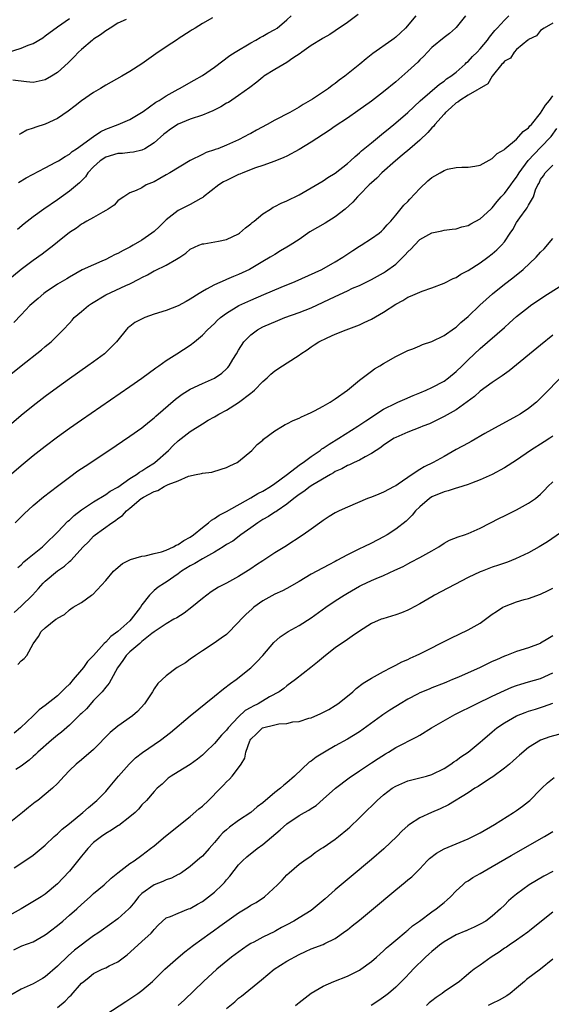
# Model space of a CAD drawing. Units: inches. Extents: x 2556000 to 2559000, y 1524000 to 1527000.
# Drawn here: x 2557505 to 2557593, y 1524161 to 1524324 of the extents above; entities that cross this region are included whole.
import ezdxf

# ---------------------------------------------------------------- set-up
doc = ezdxf.new("R2010")
doc.units = ezdxf.units.IN
doc.header["$MEASUREMENT"] = 0
doc.layers.add('LD25561524_2ft', color=123, linetype='Continuous')

msp = doc.modelspace()

# ---------------------------------------------------------------- linework, layer by layer
at = {"layer": 'LD25561524_2ft'}
for points, elevation in [([(2557501, 1524318.39), (2557505, 1524319.67), (2557506.15, 1524320.15), (2557507, 1524320.43), (2557508.6, 1524321.4), (2557509, 1524321.68), (2557511, 1524323.18), (2557513, 1524324.56)], 8496), ([(2557570.32, 1524325), (2557568.63, 1524323), (2557567.78, 1524322.22), (2557567, 1524321.46), (2557566.75, 1524321.25), (2557566.39, 1524321), (2557563.22, 1524318.79), (2557562.1, 1524317.9), (2557561.05, 1524317), (2557558.6, 1524315), (2557557.67, 1524314.33), (2557557, 1524313.79), (2557556.51, 1524313.49), (2557555.87, 1524313), (2557553.23, 1524311.23), (2557552.86, 1524311), (2557551.66, 1524310.34), (2557551, 1524309.88), (2557549.49, 1524309), (2557547, 1524307.71), (2557545.74, 1524307), (2557543.94, 1524306.06), (2557543, 1524305.52), (2557542.66, 1524305.34), (2557542.04, 1524305), (2557541, 1524304.46), (2557540.01, 1524304.01), (2557539, 1524303.57), (2557537.54, 1524303), (2557537.13, 1524302.87), (2557537, 1524302.81), (2557535.64, 1524302.36), (2557535, 1524302.01), (2557533, 1524301.05), (2557529.6, 1524299), (2557529, 1524298.67), (2557527.95, 1524298.05), (2557527, 1524297.53), (2557525.72, 1524297), (2557525, 1524296.52), (2557524.05, 1524296.05), (2557523, 1524295.66), (2557522.02, 1524295), (2557521.39, 1524294.61), (2557521, 1524294.35), (2557520.38, 1524293.62), (2557519.43, 1524293), (2557519, 1524292.76), (2557518.5, 1524292.5), (2557517, 1524291.61), (2557515.88, 1524291), (2557515.34, 1524290.66), (2557515, 1524290.48), (2557514.18, 1524289.82), (2557513, 1524289.1), (2557511, 1524287.49), (2557510.42, 1524287), (2557508.49, 1524285.51), (2557507, 1524284.47), (2557505.02, 1524282.98), (2557502.82, 1524281.18)], 8506), ([(2557503, 1524265.39), (2557505, 1524267.04), (2557508.36, 1524269.64), (2557509, 1524270.2), (2557509.97, 1524271), (2557511.98, 1524273), (2557513, 1524274.1), (2557513.43, 1524274.57), (2557513.77, 1524275), (2557515, 1524276.01), (2557516.14, 1524277), (2557516.64, 1524277.36), (2557519, 1524278.76), (2557522.34, 1524280.34), (2557523, 1524280.63), (2557524.57, 1524281.43), (2557525, 1524281.67), (2557525.91, 1524282.09), (2557527, 1524282.73), (2557527.2, 1524282.8), (2557529, 1524283.7), (2557530.7, 1524284.7), (2557531, 1524284.85), (2557531.25, 1524285), (2557532.29, 1524285.71), (2557533, 1524286.35), (2557534.41, 1524287), (2557535, 1524287.22), (2557535.24, 1524287.24), (2557537.65, 1524287.65), (2557539, 1524287.93), (2557541, 1524288.87), (2557541.17, 1524289), (2557542.13, 1524289.87), (2557543, 1524290.53), (2557543.25, 1524290.75), (2557543.58, 1524291), (2557545, 1524292.19), (2557546.26, 1524293), (2557546.7, 1524293.3), (2557547, 1524293.41), (2557548.03, 1524293.97), (2557549, 1524294.36), (2557551, 1524295.36), (2557555, 1524297.67), (2557555.79, 1524298.21), (2557557, 1524298.92), (2557559, 1524300.54), (2557559.5, 1524301), (2557560.27, 1524301.73), (2557561, 1524302.3), (2557561.35, 1524302.65), (2557563, 1524303.97), (2557564.65, 1524305.35), (2557565, 1524305.61), (2557565.74, 1524306.26), (2557567, 1524307.28), (2557569, 1524309.02), (2557571.07, 1524310.93), (2557574.28, 1524313.72), (2557575, 1524314.19), (2557575.44, 1524314.56), (2557576.13, 1524315), (2557577, 1524315.7), (2557578.49, 1524317), (2557578.74, 1524317.26), (2557579, 1524317.45), (2557579.73, 1524318.27), (2557580.48, 1524319), (2557581, 1524319.56), (2557582.18, 1524321), (2557582.51, 1524321.49), (2557583, 1524322.02), (2557583.43, 1524322.57), (2557583.81, 1524323), (2557585, 1524324.29), (2557585.71, 1524325)], 8510), ([(2557522.39, 1524324.39), (2557521, 1524323.79), (2557519.73, 1524323), (2557519.3, 1524322.7), (2557519, 1524322.55), (2557518.15, 1524321.85), (2557517, 1524321.14), (2557516.81, 1524321), (2557515, 1524319.44), (2557514.51, 1524319), (2557513.77, 1524318.23), (2557512.77, 1524317.23), (2557511, 1524315.62), (2557510.02, 1524315), (2557509, 1524314.41), (2557507, 1524313.99), (2557505.91, 1524314.09), (2557503.63, 1524314.37)], 8498), ([(2557578.56, 1524325), (2557577, 1524323.1), (2557576.91, 1524323), (2557575.93, 1524322.07), (2557575, 1524321.43), (2557573, 1524319.75), (2557572.26, 1524319), (2557571.67, 1524318.33), (2557571, 1524317.71), (2557570.65, 1524317.35), (2557569, 1524315.83), (2557567, 1524314.06), (2557565, 1524312.42), (2557563, 1524310.89), (2557560.75, 1524309.25), (2557559, 1524308.06), (2557557, 1524306.75), (2557555.97, 1524306.03), (2557553, 1524304.07), (2557551, 1524302.88), (2557549, 1524301.78), (2557548.48, 1524301.52), (2557547, 1524300.91), (2557545, 1524300.19), (2557543.81, 1524299.81), (2557541.69, 1524299), (2557541.21, 1524298.79), (2557541, 1524298.71), (2557539, 1524297.75), (2557538.51, 1524297.49), (2557537.7, 1524297), (2557535.19, 1524295), (2557535.09, 1524294.91), (2557534.75, 1524294.75), (2557533, 1524293.75), (2557531, 1524292.76), (2557529, 1524291.2), (2557527.89, 1524290.11), (2557527, 1524289.26), (2557526.66, 1524289), (2557525, 1524287.82), (2557523.57, 1524287), (2557523, 1524286.69), (2557521.87, 1524286.12), (2557521, 1524285.65), (2557520.56, 1524285.44), (2557519.72, 1524285), (2557519, 1524284.65), (2557518.35, 1524284.35), (2557517, 1524283.77), (2557515.1, 1524282.9), (2557513, 1524281.71), (2557512.57, 1524281.43), (2557511, 1524280.52), (2557509, 1524279.18), (2557508.76, 1524279), (2557507.81, 1524278.19), (2557506.44, 1524277), (2557505, 1524275.44), (2557503.8, 1524274.2)], 8508), ([(2557560.78, 1524325.22), (2557559, 1524323.91), (2557557, 1524322.52), (2557556.08, 1524321.92), (2557555, 1524321.31), (2557554.82, 1524321.18), (2557553, 1524320.1), (2557551.45, 1524319), (2557551.21, 1524318.79), (2557549.98, 1524317.98), (2557549, 1524317.28), (2557547, 1524316.14), (2557545.18, 1524315), (2557545, 1524314.87), (2557543.99, 1524314.01), (2557542.86, 1524313.14), (2557541, 1524311.79), (2557539.32, 1524310.68), (2557539, 1524310.52), (2557538.06, 1524309.94), (2557536.73, 1524309.27), (2557536.09, 1524309), (2557535, 1524308.56), (2557533, 1524307.91), (2557531, 1524307.09), (2557529.74, 1524306.26), (2557529, 1524305.69), (2557528.62, 1524305.38), (2557527, 1524303.95), (2557525.45, 1524303), (2557525, 1524302.78), (2557523.58, 1524302.42), (2557523, 1524302.36), (2557521.79, 1524302.21), (2557521, 1524302.18), (2557519, 1524301.6), (2557518.09, 1524301), (2557517, 1524300), (2557516.05, 1524299), (2557515.65, 1524298.35), (2557514.67, 1524297.33), (2557513, 1524295.95), (2557511, 1524294.53), (2557508.74, 1524293), (2557507, 1524291.73), (2557505.48, 1524290.52), (2557504.4, 1524289.6)], 8504), ([(2557504.58, 1524297.42), (2557505.84, 1524298.16), (2557509, 1524299.84), (2557510.74, 1524300.74), (2557511.18, 1524301), (2557512.27, 1524301.73), (2557513, 1524302.11), (2557513.47, 1524302.53), (2557514.17, 1524303), (2557516.96, 1524305.04), (2557518.17, 1524305.83), (2557519, 1524306.23), (2557521.04, 1524307), (2557523, 1524307.86), (2557524.91, 1524309), (2557525.18, 1524309.18), (2557527.3, 1524310.7), (2557527.83, 1524311), (2557529, 1524311.77), (2557531, 1524312.89), (2557531.22, 1524313), (2557533.66, 1524314.34), (2557535, 1524315.11), (2557537, 1524316.53), (2557539.55, 1524318.45), (2557540.43, 1524319), (2557543, 1524320.55), (2557543.83, 1524321), (2557544.58, 1524321.42), (2557545, 1524321.65), (2557545.85, 1524322.15), (2557547, 1524322.76), (2557547.36, 1524323), (2557549, 1524324.34), (2557549.7, 1524325)], 8502), ([(2557536.66, 1524324.66), (2557535, 1524323.74), (2557533.8, 1524323), (2557533.29, 1524322.71), (2557533, 1524322.49), (2557531, 1524321.18), (2557530.9, 1524321.1), (2557529, 1524319.87), (2557527.3, 1524318.7), (2557525, 1524317.09), (2557523, 1524315.79), (2557521.65, 1524315), (2557519, 1524313.55), (2557518.15, 1524313), (2557517, 1524312.32), (2557515, 1524310.92), (2557513.92, 1524310.08), (2557512.78, 1524309.22), (2557511, 1524308), (2557509, 1524307.04), (2557507.44, 1524306.56), (2557507, 1524306.39), (2557505.92, 1524306.08), (2557505, 1524305.52), (2557504.66, 1524305.34)], 8500), ([(2557593, 1524323.8), (2557591.56, 1524323), (2557591, 1524322.59), (2557590.29, 1524321.71), (2557589, 1524321.09), (2557588.96, 1524321.04), (2557588.89, 1524321), (2557587, 1524319.42), (2557586.59, 1524319), (2557586, 1524318), (2557585, 1524317.51), (2557584.81, 1524317.19), (2557584.59, 1524317), (2557582.98, 1524315), (2557582.26, 1524313.74), (2557579, 1524311.85), (2557577.6, 1524311), (2557577.27, 1524310.73), (2557577, 1524310.6), (2557576.18, 1524309.82), (2557575.25, 1524309), (2557575, 1524308.73), (2557573.48, 1524307), (2557573.29, 1524306.71), (2557573, 1524306.44), (2557572.31, 1524305.69), (2557571, 1524304.43), (2557569.32, 1524303), (2557568.09, 1524301.91), (2557566.96, 1524301), (2557564.72, 1524299), (2557563.88, 1524298.12), (2557563, 1524297.35), (2557562.64, 1524297), (2557561, 1524295.33), (2557560.66, 1524295), (2557559.89, 1524294.11), (2557558.63, 1524293), (2557557, 1524291.71), (2557555.33, 1524290.67), (2557554.05, 1524289.95), (2557552.8, 1524289.2), (2557551, 1524287.95), (2557549.55, 1524287), (2557549, 1524286.66), (2557547.94, 1524286.06), (2557547, 1524285.49), (2557546.23, 1524285), (2557545, 1524284.31), (2557542.83, 1524283), (2557541, 1524282.13), (2557540.18, 1524281.82), (2557539, 1524281.3), (2557538.77, 1524281.23), (2557537, 1524280.43), (2557535.7, 1524279.7), (2557535, 1524279.33), (2557534.45, 1524279), (2557533, 1524278.06), (2557532.3, 1524277.7), (2557531, 1524276.97), (2557529, 1524276.2), (2557527, 1524275.55), (2557525.45, 1524275), (2557525.13, 1524274.87), (2557523.83, 1524274.17), (2557523, 1524273.54), (2557522.68, 1524273.32), (2557522.36, 1524273), (2557521, 1524271.28), (2557520.8, 1524271), (2557519.92, 1524270.08), (2557518.79, 1524269), (2557517, 1524267.68), (2557516.05, 1524267), (2557513, 1524264.87), (2557511, 1524263.42), (2557509, 1524261.92), (2557507, 1524260.38), (2557505, 1524258.79), (2557503, 1524257.09)], 8512), ([(2557503, 1524248.79), (2557505, 1524250.52), (2557507, 1524252.14), (2557509, 1524253.7), (2557511, 1524255.22), (2557513, 1524256.69), (2557515, 1524258.09), (2557523, 1524263.56), (2557525, 1524264.96), (2557527.32, 1524266.68), (2557527.81, 1524267), (2557529, 1524267.87), (2557530.79, 1524269), (2557533, 1524270.44), (2557533.7, 1524271), (2557535, 1524272.07), (2557535.85, 1524273), (2557537, 1524274.05), (2557537.47, 1524274.53), (2557537.99, 1524275), (2557539, 1524275.75), (2557541.06, 1524277), (2557543, 1524277.88), (2557545.19, 1524278.81), (2557548.04, 1524280.04), (2557550.37, 1524281), (2557554.76, 1524283), (2557557, 1524284.25), (2557558.26, 1524285), (2557559.89, 1524286.11), (2557561, 1524286.82), (2557561.3, 1524287), (2557563, 1524288.1), (2557564.28, 1524289), (2557564.68, 1524289.32), (2557565, 1524289.64), (2557565.61, 1524290.39), (2557566.18, 1524291), (2557567, 1524291.97), (2557568.36, 1524293.64), (2557569, 1524294.24), (2557569.35, 1524294.65), (2557571, 1524296.38), (2557572.31, 1524297.69), (2557573, 1524298.23), (2557573.48, 1524298.52), (2557574.37, 1524299), (2557575, 1524299.41), (2557575.59, 1524299.59), (2557577, 1524299.91), (2557577.96, 1524299.96), (2557579, 1524299.92), (2557580.09, 1524300.09), (2557581, 1524300.27), (2557583, 1524301.35), (2557583.78, 1524302.22), (2557585, 1524302.89), (2557585.05, 1524302.95), (2557587, 1524304.6), (2557587.41, 1524305), (2557588.13, 1524305.87), (2557589, 1524306.47), (2557589.23, 1524306.77), (2557589.46, 1524307), (2557591, 1524308.87), (2557591.79, 1524310.21), (2557592.48, 1524311), (2557593, 1524311.75)], 8514), ([(2557504.03, 1524241), (2557505.53, 1524242.47), (2557507, 1524243.84), (2557508.71, 1524245.29), (2557511, 1524247.06), (2557513, 1524248.58), (2557514.41, 1524249.59), (2557515.6, 1524250.4), (2557519.53, 1524253), (2557523, 1524255.34), (2557525, 1524256.76), (2557526.23, 1524257.77), (2557527, 1524258.37), (2557527.32, 1524258.68), (2557530.54, 1524261.47), (2557531.68, 1524262.32), (2557533, 1524263.16), (2557535, 1524264.11), (2557537, 1524264.97), (2557538.23, 1524265.77), (2557539, 1524266.5), (2557539.24, 1524266.76), (2557539.42, 1524267), (2557540.06, 1524268.06), (2557540.65, 1524269), (2557541, 1524269.61), (2557541.89, 1524271), (2557543, 1524272.16), (2557544.14, 1524273), (2557545, 1524273.46), (2557547.47, 1524274.53), (2557548.63, 1524275), (2557551, 1524275.86), (2557553, 1524276.63), (2557555, 1524277.54), (2557557, 1524278.53), (2557559, 1524279.45), (2557559.86, 1524279.86), (2557561, 1524280.35), (2557563, 1524281.34), (2557565, 1524282.44), (2557565.34, 1524282.66), (2557567, 1524283.87), (2557568.19, 1524285), (2557568.59, 1524285.41), (2557569, 1524285.9), (2557569.59, 1524286.41), (2557570.11, 1524287), (2557571, 1524287.93), (2557573, 1524289.08), (2557574.64, 1524289.36), (2557575, 1524289.48), (2557576.33, 1524289.67), (2557577, 1524289.72), (2557577.93, 1524290.07), (2557579, 1524290.29), (2557579.43, 1524290.57), (2557581, 1524291.36), (2557582.74, 1524293), (2557583, 1524293.22), (2557583.78, 1524294.23), (2557584.46, 1524295), (2557585, 1524295.58), (2557586.06, 1524297), (2557586.45, 1524297.55), (2557587, 1524298.26), (2557587.29, 1524298.71), (2557587.44, 1524299), (2557588.95, 1524301.05), (2557591, 1524303.17), (2557592.73, 1524305), (2557593.68, 1524306.32)], 8516), ([(2557504.43, 1524233.57), (2557505, 1524234.05), (2557505.47, 1524234.53), (2557506.07, 1524235), (2557508.52, 1524237), (2557509, 1524237.43), (2557511, 1524239.44), (2557512.75, 1524241.26), (2557513, 1524241.46), (2557513.78, 1524242.22), (2557515, 1524243.14), (2557517, 1524244.49), (2557519, 1524245.67), (2557519.76, 1524246.24), (2557521, 1524246.91), (2557523, 1524248.32), (2557524.1, 1524249), (2557524.6, 1524249.4), (2557525, 1524249.61), (2557525.81, 1524250.19), (2557527.07, 1524250.93), (2557527.16, 1524251), (2557529.39, 1524253), (2557530.18, 1524253.82), (2557531, 1524254.56), (2557533, 1524256.12), (2557535, 1524257.42), (2557535.98, 1524258.02), (2557537, 1524258.57), (2557537.27, 1524258.73), (2557537.74, 1524259), (2557539, 1524259.64), (2557541, 1524260.91), (2557543, 1524262.48), (2557543.31, 1524262.69), (2557543.65, 1524263), (2557545, 1524264.4), (2557545.71, 1524265), (2557546.35, 1524265.65), (2557547, 1524266.21), (2557548.27, 1524267), (2557550.4, 1524268.4), (2557551, 1524268.78), (2557551.3, 1524269), (2557552.33, 1524269.67), (2557553, 1524270.15), (2557553.52, 1524270.48), (2557554.28, 1524271), (2557555.67, 1524271.67), (2557557, 1524272.25), (2557558.83, 1524273), (2557561, 1524273.79), (2557561.8, 1524274.21), (2557563, 1524274.72), (2557565, 1524275.9), (2557567, 1524277.21), (2557568.16, 1524277.84), (2557569, 1524278.39), (2557569.45, 1524278.55), (2557571, 1524279.24), (2557571.39, 1524279.39), (2557573, 1524279.94), (2557575, 1524280.72), (2557576.51, 1524281.49), (2557577, 1524281.66), (2557577.81, 1524282.19), (2557579, 1524282.81), (2557581, 1524284.11), (2557582.24, 1524285), (2557583, 1524285.58), (2557583.77, 1524286.23), (2557584.51, 1524287), (2557585, 1524287.59), (2557585.97, 1524289), (2557586.38, 1524289.62), (2557587, 1524290.77), (2557587.53, 1524291.53), (2557588.61, 1524293), (2557588.79, 1524293.21), (2557589, 1524293.64), (2557589.81, 1524295), (2557590.16, 1524296.16), (2557590.56, 1524297), (2557590.73, 1524297.27), (2557591, 1524297.89), (2557591.49, 1524298.51), (2557591.73, 1524299), (2557593, 1524300.26)], 8518), ([(2557503.85, 1524226.15), (2557505, 1524227.19), (2557506.9, 1524229), (2557507.89, 1524230.11), (2557508.65, 1524231), (2557509, 1524231.35), (2557511, 1524233.02), (2557512.2, 1524233.8), (2557513, 1524234.56), (2557513.25, 1524234.75), (2557515.26, 1524237), (2557516.13, 1524237.87), (2557517, 1524238.79), (2557517.25, 1524239), (2557519.99, 1524241), (2557520.61, 1524241.39), (2557521, 1524241.71), (2557521.8, 1524242.2), (2557522.43, 1524243), (2557523, 1524243.45), (2557524.86, 1524245), (2557525, 1524245.1), (2557525.24, 1524245.24), (2557527, 1524246.19), (2557527.64, 1524246.36), (2557528.66, 1524247), (2557529, 1524247.16), (2557529.35, 1524247.35), (2557531, 1524247.96), (2557532.73, 1524248.73), (2557533.99, 1524249), (2557534.85, 1524249.15), (2557535, 1524249.24), (2557536.59, 1524249.41), (2557538.13, 1524249.87), (2557539, 1524250.16), (2557539.54, 1524250.46), (2557540.77, 1524251), (2557541, 1524251.16), (2557543.2, 1524253), (2557544.05, 1524253.95), (2557545, 1524254.71), (2557545.13, 1524254.87), (2557547, 1524256.22), (2557548.25, 1524257), (2557548.73, 1524257.27), (2557549, 1524257.38), (2557550.04, 1524257.96), (2557551, 1524258.34), (2557551.42, 1524258.58), (2557552.43, 1524259), (2557553, 1524259.27), (2557553.55, 1524259.55), (2557555, 1524260.34), (2557556.13, 1524261), (2557557, 1524261.55), (2557559, 1524263), (2557561, 1524264.65), (2557563, 1524266.15), (2557563.49, 1524266.51), (2557564.38, 1524267), (2557565, 1524267.39), (2557567, 1524268.54), (2557569, 1524269.54), (2557569.83, 1524269.83), (2557571, 1524270.33), (2557571.44, 1524270.56), (2557573, 1524271.02), (2557575, 1524272.02), (2557576.72, 1524273.28), (2557577, 1524273.44), (2557577.8, 1524274.2), (2557579, 1524275.19), (2557580.93, 1524277.07), (2557583.03, 1524278.97), (2557585, 1524280.56), (2557586.38, 1524281.62), (2557587, 1524282.12), (2557587.5, 1524282.5), (2557588.12, 1524283), (2557590.27, 1524285), (2557591, 1524285.83), (2557591.57, 1524286.43), (2557593, 1524288.09)], 8520), ([(2557504.48, 1524217.52), (2557505, 1524218.1), (2557505.51, 1524218.49), (2557505.95, 1524219), (2557507, 1524220.92), (2557507.87, 1524222.13), (2557508.31, 1524223), (2557509, 1524223.6), (2557510.74, 1524225), (2557510.91, 1524225.09), (2557511, 1524225.18), (2557512.18, 1524225.82), (2557513, 1524226.6), (2557513.25, 1524226.75), (2557513.62, 1524227), (2557515, 1524227.8), (2557516.63, 1524229), (2557516.86, 1524229.14), (2557519, 1524231.41), (2557520.3, 1524233), (2557520.66, 1524233.34), (2557521.76, 1524234.24), (2557523.09, 1524234.91), (2557525, 1524235.46), (2557525.55, 1524235.55), (2557527, 1524235.89), (2557528.21, 1524236.21), (2557529, 1524236.48), (2557530.21, 1524237), (2557530.69, 1524237.31), (2557531, 1524237.41), (2557531.91, 1524238.09), (2557533, 1524238.63), (2557533.53, 1524239), (2557535, 1524240.22), (2557536.01, 1524241), (2557536.54, 1524241.46), (2557537, 1524241.7), (2557537.76, 1524242.24), (2557539, 1524242.89), (2557543, 1524245.12), (2557544.17, 1524245.83), (2557545, 1524246.24), (2557546.28, 1524247), (2557547, 1524247.49), (2557548.9, 1524248.9), (2557551.26, 1524250.74), (2557551.67, 1524251), (2557553, 1524251.98), (2557554.49, 1524253), (2557554.77, 1524253.23), (2557555, 1524253.35), (2557555.97, 1524254.03), (2557557.6, 1524255), (2557560.76, 1524257), (2557562.08, 1524257.92), (2557565, 1524259.83), (2557567, 1524260.84), (2557567.38, 1524261), (2557568.49, 1524261.51), (2557569.89, 1524262.11), (2557571, 1524262.55), (2557572.04, 1524263), (2557573, 1524263.44), (2557575, 1524264.49), (2557575.73, 1524265), (2557577, 1524266.05), (2557578.01, 1524267), (2557579, 1524267.99), (2557581, 1524269.86), (2557585, 1524273.39), (2557585.87, 1524274.13), (2557587, 1524275.17), (2557589, 1524276.76), (2557589.34, 1524277), (2557591.51, 1524278.49), (2557594.21, 1524280.21)], 8522), ([(2557593, 1524272.11), (2557591, 1524270.45), (2557585.79, 1524266.21), (2557585, 1524265.65), (2557584.64, 1524265.36), (2557583, 1524264.24), (2557581, 1524262.81), (2557580.05, 1524261.95), (2557577, 1524259.74), (2557575, 1524258.62), (2557573.93, 1524258.07), (2557572.58, 1524257.42), (2557571.49, 1524257), (2557571, 1524256.79), (2557569, 1524256.02), (2557567, 1524255.15), (2557566.73, 1524255), (2557565, 1524253.84), (2557564.54, 1524253.46), (2557563.76, 1524253), (2557563, 1524252.48), (2557561.95, 1524251.95), (2557561, 1524251.39), (2557560.13, 1524251), (2557559.38, 1524250.62), (2557559, 1524250.49), (2557558.07, 1524249.93), (2557557, 1524249.48), (2557556.72, 1524249.28), (2557556.2, 1524249), (2557553.31, 1524247.31), (2557552.83, 1524247), (2557551.81, 1524246.19), (2557551, 1524245.68), (2557550.13, 1524245), (2557549, 1524244.08), (2557547.37, 1524243), (2557547.16, 1524242.84), (2557547, 1524242.75), (2557545.95, 1524242.05), (2557545, 1524241.53), (2557544.16, 1524241), (2557543, 1524240.15), (2557541.39, 1524239), (2557540.02, 1524237.98), (2557539, 1524237.39), (2557538.42, 1524237), (2557537, 1524236.14), (2557535.05, 1524235.05), (2557533.75, 1524234.25), (2557533, 1524233.87), (2557531.57, 1524233), (2557531, 1524232.54), (2557529, 1524231.15), (2557528.73, 1524231), (2557527.68, 1524230.32), (2557527, 1524229.79), (2557526.23, 1524229), (2557525, 1524227.42), (2557524.75, 1524227), (2557523.97, 1524226.03), (2557523.24, 1524225), (2557523, 1524224.76), (2557521, 1524222.99), (2557519.83, 1524222.17), (2557519, 1524221.23), (2557518.76, 1524221), (2557517, 1524219.01), (2557516.01, 1524217.99), (2557515.3, 1524217), (2557515, 1524216.62), (2557513.64, 1524215), (2557513, 1524214.26), (2557512.33, 1524213.67), (2557511.71, 1524213), (2557511, 1524212.34), (2557509, 1524210.72), (2557508, 1524210), (2557507, 1524209.02), (2557504.89, 1524207), (2557503.86, 1524206.14)], 8524), ([(2557594.28, 1524265), (2557591.66, 1524262.34), (2557591, 1524261.65), (2557590.31, 1524261), (2557589, 1524259.95), (2557587.59, 1524259), (2557587, 1524258.66), (2557585.92, 1524258.08), (2557583.99, 1524257), (2557581.78, 1524255.78), (2557579.52, 1524254.48), (2557579, 1524254.22), (2557577, 1524253.12), (2557575, 1524251.98), (2557573.2, 1524251), (2557571.72, 1524250.28), (2557571, 1524249.84), (2557569.71, 1524249), (2557567.42, 1524247.42), (2557567, 1524247.14), (2557566.76, 1524247), (2557565, 1524246.07), (2557564.23, 1524245.77), (2557563, 1524245.26), (2557562.31, 1524245), (2557559, 1524243.61), (2557557.66, 1524243), (2557557.22, 1524242.78), (2557557, 1524242.64), (2557555.98, 1524242.02), (2557555, 1524241.38), (2557554.79, 1524241.21), (2557553, 1524239.95), (2557551.68, 1524239), (2557548.63, 1524237), (2557547, 1524236.02), (2557545.48, 1524235), (2557545, 1524234.71), (2557543.96, 1524234.04), (2557543, 1524233.38), (2557541, 1524232.11), (2557539, 1524231), (2557537.68, 1524230.32), (2557536.45, 1524229.55), (2557535, 1524228.47), (2557533.28, 1524227), (2557531.98, 1524226.02), (2557530.75, 1524225.25), (2557530.28, 1524225), (2557529, 1524224.27), (2557527, 1524222.92), (2557526.64, 1524222.64), (2557525, 1524221.31), (2557524.84, 1524221.16), (2557524.63, 1524221), (2557523, 1524219.6), (2557522.4, 1524219), (2557521.84, 1524218.16), (2557520.95, 1524216.95), (2557519.88, 1524215), (2557519.58, 1524214.42), (2557519, 1524213.75), (2557518.43, 1524213), (2557517, 1524211.52), (2557515.81, 1524210.19), (2557515, 1524209.41), (2557514.8, 1524209.2), (2557513, 1524207.45), (2557511.69, 1524206.31), (2557511, 1524205.8), (2557510.04, 1524205), (2557507.77, 1524203), (2557507.39, 1524202.61), (2557507, 1524202.28), (2557506.33, 1524201.67), (2557505.45, 1524201), (2557505, 1524200.64), (2557504.11, 1524200.11)], 8526), ([(2557593, 1524255.34), (2557592.5, 1524255), (2557591.59, 1524254.41), (2557589.31, 1524253), (2557587, 1524251.39), (2557585, 1524250.09), (2557583, 1524249.02), (2557581, 1524248.1), (2557579.57, 1524247.57), (2557579, 1524247.34), (2557577.22, 1524246.78), (2557577, 1524246.73), (2557575.7, 1524246.3), (2557575, 1524246.14), (2557573, 1524245.29), (2557572.58, 1524245), (2557571, 1524243.67), (2557570.3, 1524243), (2557569.73, 1524242.27), (2557569, 1524241.55), (2557568.71, 1524241.29), (2557567, 1524239.94), (2557565.58, 1524239), (2557565, 1524238.66), (2557563, 1524237.62), (2557561.72, 1524237), (2557561, 1524236.69), (2557560.35, 1524236.35), (2557559, 1524235.69), (2557557.27, 1524234.73), (2557557, 1524234.56), (2557555.95, 1524234.05), (2557553.94, 1524233), (2557553, 1524232.5), (2557551, 1524231.25), (2557549, 1524230.09), (2557548.28, 1524229.72), (2557547, 1524229.15), (2557545, 1524228.06), (2557543.54, 1524227), (2557543.24, 1524226.76), (2557542.2, 1524225.8), (2557541.41, 1524225), (2557541, 1524224.52), (2557539, 1524222.51), (2557538.14, 1524221.86), (2557536.96, 1524221.04), (2557535, 1524219.76), (2557533.86, 1524219), (2557533, 1524218.37), (2557532.19, 1524217.81), (2557530.83, 1524217), (2557529, 1524215.62), (2557527.63, 1524214.37), (2557527, 1524213.49), (2557526.72, 1524213), (2557525.42, 1524211), (2557524.28, 1524209.72), (2557523.44, 1524209), (2557521, 1524207.32), (2557519.75, 1524206.25), (2557517, 1524203.42), (2557515, 1524201.72), (2557514.09, 1524201), (2557513, 1524199.93), (2557512.13, 1524199), (2557511.6, 1524198.4), (2557511, 1524197.78), (2557510.22, 1524197), (2557507.78, 1524195), (2557507.33, 1524194.67), (2557506.2, 1524193.8), (2557505.24, 1524193), (2557503, 1524191.23)], 8528), ([(2557503.83, 1524183.83), (2557506.45, 1524185.55), (2557507, 1524185.94), (2557508.32, 1524187), (2557509, 1524187.57), (2557510.48, 1524189), (2557511, 1524189.43), (2557511.78, 1524190.22), (2557513, 1524191.17), (2557515.23, 1524193), (2557516.16, 1524193.84), (2557517.55, 1524195), (2557519, 1524196.47), (2557519.49, 1524197), (2557521.14, 1524199), (2557522.91, 1524201), (2557523.96, 1524202.04), (2557525.09, 1524202.91), (2557528.07, 1524205), (2557529.74, 1524206.26), (2557532.99, 1524209.01), (2557537, 1524212.24), (2557538.5, 1524213.5), (2557539.65, 1524214.35), (2557540.57, 1524215), (2557543, 1524216.95), (2557544.03, 1524217.97), (2557545.02, 1524219), (2557546.85, 1524221.15), (2557547.9, 1524222.1), (2557549.21, 1524223), (2557551, 1524223.98), (2557553, 1524225.27), (2557555.45, 1524227), (2557557, 1524228.04), (2557558.46, 1524229), (2557559, 1524229.33), (2557561, 1524230.49), (2557561.36, 1524230.64), (2557563, 1524231.44), (2557563.77, 1524231.77), (2557565, 1524232.26), (2557566.87, 1524233.13), (2557568.22, 1524233.78), (2557569, 1524234.21), (2557569.53, 1524234.47), (2557571, 1524235.24), (2557573, 1524236.35), (2557574.14, 1524237), (2557575, 1524237.62), (2557575.89, 1524238.11), (2557577.32, 1524238.68), (2557578.4, 1524239), (2557579, 1524239.22), (2557581, 1524240.1), (2557584.21, 1524241.79), (2557585, 1524242.16), (2557587, 1524243.14), (2557589, 1524244.25), (2557590.12, 1524245), (2557591, 1524245.75), (2557591.62, 1524246.38), (2557592.2, 1524247), (2557593, 1524247.8)], 8530), ([(2557595, 1524239.83), (2557592.13, 1524237.87), (2557590.73, 1524237), (2557589, 1524236.01), (2557586.83, 1524235), (2557585.51, 1524234.49), (2557585, 1524234.33), (2557584.03, 1524233.97), (2557583, 1524233.63), (2557581.34, 1524233), (2557581, 1524232.86), (2557579, 1524231.91), (2557573.45, 1524229), (2557573, 1524228.75), (2557571, 1524227.59), (2557569.33, 1524226.67), (2557569, 1524226.5), (2557567.95, 1524226.05), (2557567, 1524225.72), (2557564.9, 1524225.1), (2557564.62, 1524225), (2557563, 1524224.31), (2557561, 1524223.05), (2557559.8, 1524222.2), (2557559, 1524221.67), (2557557, 1524220.27), (2557555.36, 1524219), (2557554.08, 1524217.92), (2557552.98, 1524217.02), (2557550.41, 1524215), (2557549, 1524213.98), (2557548.48, 1524213.52), (2557547.72, 1524213), (2557546.13, 1524212.13), (2557544.23, 1524211), (2557543.39, 1524210.61), (2557543, 1524210.37), (2557542.11, 1524209.89), (2557541, 1524208.84), (2557539.26, 1524207), (2557539, 1524206.65), (2557538.19, 1524205.81), (2557537, 1524204.42), (2557535.5, 1524203), (2557535, 1524202.5), (2557534.18, 1524201.82), (2557533, 1524200.95), (2557531, 1524199.75), (2557529.81, 1524199), (2557529.34, 1524198.66), (2557529, 1524198.37), (2557528.32, 1524197.68), (2557527.54, 1524197), (2557527, 1524196.46), (2557525.76, 1524195), (2557525, 1524194.23), (2557524.44, 1524193.56), (2557523.86, 1524193), (2557523, 1524192.26), (2557521.15, 1524190.85), (2557521, 1524190.76), (2557519.96, 1524190.04), (2557519, 1524189.51), (2557518.28, 1524189), (2557517, 1524187.99), (2557516.03, 1524187), (2557515.57, 1524186.43), (2557515, 1524185.77), (2557513, 1524183.28), (2557511.92, 1524182.08), (2557511, 1524181.14), (2557509, 1524179.47), (2557508.32, 1524179), (2557507.51, 1524178.49), (2557505.02, 1524177), (2557503, 1524175.92)], 8532), ([(2557503.8, 1524170.2), (2557505.12, 1524170.88), (2557507, 1524171.57), (2557509, 1524172.71), (2557509.36, 1524173), (2557509.87, 1524173.38), (2557511, 1524174.24), (2557511.88, 1524175), (2557513, 1524175.95), (2557514.2, 1524177), (2557515, 1524177.75), (2557516.42, 1524179), (2557517, 1524179.55), (2557518.75, 1524181), (2557519.91, 1524182.09), (2557521, 1524183), (2557523, 1524184.53), (2557523.69, 1524185), (2557525, 1524185.93), (2557526.42, 1524187), (2557527, 1524187.47), (2557528.91, 1524189.09), (2557533, 1524192.34), (2557534.42, 1524193.58), (2557535, 1524194.06), (2557536, 1524195), (2557538.02, 1524197), (2557538.5, 1524197.5), (2557539, 1524198.08), (2557539.48, 1524198.52), (2557539.93, 1524199), (2557541, 1524200.37), (2557541.42, 1524201), (2557542.01, 1524201.99), (2557542.18, 1524203), (2557542.84, 1524204.84), (2557542.91, 1524205), (2557543, 1524205.12), (2557543.98, 1524206.02), (2557544.98, 1524207), (2557547, 1524207.53), (2557547.66, 1524207.66), (2557549, 1524207.76), (2557549.99, 1524207.99), (2557551, 1524208.09), (2557552.6, 1524208.6), (2557553, 1524208.7), (2557554.62, 1524209.38), (2557555.92, 1524210.08), (2557557, 1524210.72), (2557557.42, 1524211), (2557559, 1524212.26), (2557559.9, 1524213), (2557560.48, 1524213.52), (2557561.6, 1524214.4), (2557563, 1524215.27), (2557565, 1524216.38), (2557566.26, 1524217), (2557567, 1524217.38), (2557568.02, 1524217.98), (2557569, 1524218.34), (2557569.41, 1524218.59), (2557570.4, 1524219), (2557571, 1524219.27), (2557576.13, 1524221.87), (2557579, 1524223.24), (2557581, 1524224.38), (2557583, 1524225.83), (2557583.69, 1524226.31), (2557584.75, 1524227), (2557585, 1524227.14), (2557587, 1524227.9), (2557588.26, 1524228.26), (2557589, 1524228.45), (2557591, 1524229.15), (2557592.24, 1524229.76), (2557593, 1524230.16)], 8534), ([(2557593, 1524222.24), (2557592.21, 1524221.79), (2557591, 1524221.04), (2557590.91, 1524221), (2557589, 1524220.28), (2557587, 1524219.66), (2557585.35, 1524219), (2557585, 1524218.87), (2557583.69, 1524218.31), (2557583, 1524217.99), (2557582.32, 1524217.68), (2557581, 1524217.04), (2557577.42, 1524215.42), (2557576.43, 1524215), (2557575.4, 1524214.6), (2557575, 1524214.42), (2557573, 1524213.64), (2557572.56, 1524213.44), (2557571, 1524212.81), (2557570.62, 1524212.62), (2557569, 1524211.77), (2557567.72, 1524211), (2557567.28, 1524210.72), (2557567, 1524210.56), (2557566.05, 1524209.95), (2557564.85, 1524209.15), (2557564.65, 1524209), (2557561, 1524206.38), (2557559, 1524205.14), (2557557, 1524204.02), (2557555.24, 1524203), (2557553.84, 1524202.16), (2557553, 1524201.51), (2557552.66, 1524201.34), (2557550.28, 1524199), (2557549, 1524197.91), (2557548.48, 1524197.52), (2557547.94, 1524197), (2557547, 1524196.31), (2557545, 1524194.61), (2557544.1, 1524193.9), (2557543, 1524192.99), (2557541, 1524191.64), (2557539.47, 1524190.53), (2557539, 1524190.13), (2557538.41, 1524189.59), (2557537.86, 1524189), (2557537, 1524187.99), (2557536.1, 1524187), (2557535, 1524185.76), (2557534.6, 1524185.4), (2557533, 1524184.04), (2557531.55, 1524183), (2557531.21, 1524182.79), (2557531, 1524182.7), (2557529.89, 1524182.11), (2557529, 1524181.85), (2557528.43, 1524181.57), (2557527, 1524181), (2557525, 1524179.57), (2557524.43, 1524179), (2557523.8, 1524178.2), (2557523, 1524177.16), (2557522.83, 1524177), (2557521, 1524175.36), (2557519.61, 1524174.39), (2557518.23, 1524173.38), (2557517.7, 1524173), (2557517, 1524172.52), (2557513.85, 1524170.15), (2557512.76, 1524169.24), (2557511, 1524167.52), (2557509, 1524165.73), (2557508.55, 1524165.45), (2557507, 1524164.57), (2557505, 1524163.69), (2557503.28, 1524162.72)], 8536), ([(2557511, 1524160.66), (2557512.27, 1524161.73), (2557513, 1524162.48), (2557513.27, 1524162.73), (2557515, 1524164.68), (2557515.36, 1524165), (2557516.29, 1524165.71), (2557517, 1524166.3), (2557518.41, 1524167), (2557519, 1524167.26), (2557519.56, 1524167.56), (2557521, 1524168.22), (2557522.58, 1524169.42), (2557524.3, 1524171), (2557525, 1524171.61), (2557526.54, 1524173), (2557526.85, 1524173.38), (2557527, 1524173.57), (2557527.69, 1524174.31), (2557529, 1524175.51), (2557529.73, 1524175.73), (2557531, 1524176.31), (2557532.69, 1524177), (2557533, 1524177.1), (2557534.19, 1524177.81), (2557535, 1524178.26), (2557536.02, 1524179), (2557537, 1524179.79), (2557538.29, 1524181), (2557538.64, 1524181.36), (2557539, 1524181.82), (2557539.56, 1524182.44), (2557541, 1524184.3), (2557541.65, 1524185), (2557542.35, 1524185.65), (2557544.06, 1524187), (2557545, 1524187.7), (2557547.89, 1524190.11), (2557549, 1524191.1), (2557551, 1524192.48), (2557551.91, 1524193), (2557552.62, 1524193.38), (2557553, 1524193.64), (2557553.83, 1524194.17), (2557555, 1524195.17), (2557557.04, 1524197), (2557559.28, 1524198.72), (2557561, 1524199.89), (2557563, 1524201.22), (2557564.09, 1524201.91), (2557565.29, 1524202.71), (2557565.83, 1524203), (2557567, 1524203.73), (2557570.49, 1524205.51), (2557571, 1524205.8), (2557572.91, 1524207), (2557576.4, 1524209), (2557576.79, 1524209.21), (2557580.36, 1524211), (2557583, 1524212.28), (2557585, 1524213.22), (2557586.25, 1524213.75), (2557587, 1524214.03), (2557587.73, 1524214.27), (2557589, 1524214.62), (2557591, 1524215.19), (2557593, 1524216.11)], 8538), ([(2557519, 1524159.5), (2557522.32, 1524161.68), (2557523, 1524162.1), (2557524.33, 1524163), (2557525, 1524163.49), (2557526.74, 1524165), (2557528.8, 1524167), (2557531, 1524168.95), (2557532.12, 1524169.88), (2557533.55, 1524171), (2557536.27, 1524173), (2557536.82, 1524173.38), (2557537.88, 1524174.12), (2557541, 1524176.36), (2557542.1, 1524177), (2557542.66, 1524177.34), (2557543, 1524177.6), (2557543.92, 1524178.08), (2557545.27, 1524179), (2557547.44, 1524181), (2557548.22, 1524181.78), (2557549, 1524182.65), (2557549.36, 1524183), (2557551, 1524184.4), (2557551.77, 1524185), (2557553, 1524185.82), (2557553.67, 1524186.33), (2557554.68, 1524187), (2557555, 1524187.19), (2557557, 1524188.59), (2557557.53, 1524189), (2557559, 1524190.21), (2557559.43, 1524190.57), (2557561, 1524192.08), (2557561.88, 1524193), (2557563.47, 1524194.53), (2557563.93, 1524195), (2557565, 1524195.9), (2557566.43, 1524197), (2557567, 1524197.37), (2557569, 1524198.23), (2557571.24, 1524198.76), (2557572.13, 1524199), (2557573, 1524199.26), (2557575, 1524200.28), (2557576.14, 1524201), (2557576.63, 1524201.37), (2557577, 1524201.61), (2557577.79, 1524202.21), (2557579, 1524203.01), (2557581, 1524204.65), (2557581.37, 1524205), (2557583, 1524206.36), (2557583.75, 1524207), (2557585, 1524207.86), (2557587, 1524209.01), (2557588.43, 1524209.57), (2557589, 1524209.77), (2557590.13, 1524210.13), (2557591.47, 1524210.53), (2557593, 1524211.13)], 8540), ([(2557595.63, 1524206.37), (2557592.5, 1524205.5), (2557591, 1524204.98), (2557589, 1524203.74), (2557587.49, 1524202.51), (2557587, 1524202.07), (2557586.45, 1524201.55), (2557585.82, 1524201), (2557585, 1524200.32), (2557583.11, 1524198.89), (2557582.55, 1524198.55), (2557580.68, 1524197.32), (2557580.13, 1524197), (2557579, 1524196.27), (2557575.75, 1524194.25), (2557574.39, 1524193.61), (2557572.95, 1524193), (2557571, 1524192.12), (2557569.31, 1524191), (2557569, 1524190.76), (2557568.07, 1524189.93), (2557567.19, 1524189), (2557565.03, 1524186.97), (2557563, 1524185.21), (2557559.62, 1524182.38), (2557557, 1524180.15), (2557555.32, 1524178.68), (2557553.33, 1524177), (2557553, 1524176.77), (2557551, 1524175.51), (2557550.15, 1524175), (2557549, 1524174.37), (2557548.1, 1524173.9), (2557547.18, 1524173.38), (2557547, 1524173.29), (2557545, 1524172.31), (2557543.51, 1524171.51), (2557543, 1524171.25), (2557542.6, 1524171), (2557541.65, 1524170.35), (2557539.82, 1524169), (2557537.42, 1524167), (2557535.18, 1524165), (2557532.04, 1524161.96), (2557531, 1524160.98)], 8542), ([(2557539, 1524160.51), (2557540.37, 1524161.63), (2557541, 1524162.19), (2557541.46, 1524162.54), (2557544.77, 1524165.23), (2557546.89, 1524167), (2557549, 1524168.37), (2557551, 1524169.46), (2557552.07, 1524169.93), (2557553, 1524170.38), (2557555, 1524171.12), (2557555.27, 1524171.27), (2557557, 1524172.13), (2557558.76, 1524173.38), (2557559, 1524173.55), (2557559.81, 1524174.19), (2557561, 1524175.16), (2557563, 1524176.82), (2557567, 1524180.19), (2557568.56, 1524181.44), (2557569, 1524181.82), (2557569.65, 1524182.35), (2557571, 1524183.66), (2557572.24, 1524185), (2557572.62, 1524185.38), (2557573.74, 1524186.26), (2557575.04, 1524186.96), (2557579, 1524188.61), (2557579.8, 1524189), (2557581, 1524189.64), (2557583.34, 1524191), (2557586.53, 1524193), (2557587, 1524193.32), (2557587.97, 1524194.03), (2557589, 1524194.83), (2557589.19, 1524195), (2557591, 1524196.79), (2557591.19, 1524197), (2557592.11, 1524197.89), (2557593.21, 1524198.79)], 8544), ([(2557550.42, 1524161), (2557550.74, 1524161.26), (2557551, 1524161.49), (2557553, 1524163.07), (2557555, 1524164.19), (2557556.79, 1524165), (2557559, 1524165.85), (2557559.78, 1524166.22), (2557561, 1524166.83), (2557561.25, 1524167), (2557563, 1524168.28), (2557563.82, 1524169), (2557564.42, 1524169.58), (2557565, 1524170.08), (2557565.46, 1524170.54), (2557566.03, 1524171), (2557567, 1524171.84), (2557568.72, 1524173.28), (2557568.86, 1524173.38), (2557569, 1524173.49), (2557569.8, 1524174.2), (2557570.95, 1524175), (2557573, 1524176.5), (2557573.72, 1524177), (2557575, 1524178.06), (2557575.51, 1524178.49), (2557576.07, 1524179), (2557577, 1524180), (2557578.09, 1524181), (2557578.58, 1524181.42), (2557579, 1524181.67), (2557579.79, 1524182.21), (2557581, 1524182.88), (2557583, 1524184.02), (2557586.14, 1524185.86), (2557591.65, 1524189), (2557592.49, 1524189.51), (2557593, 1524189.85)], 8546), ([(2557593, 1524183.22), (2557591.55, 1524182.45), (2557589.12, 1524181), (2557587, 1524179.44), (2557586.43, 1524179), (2557585.67, 1524178.33), (2557585, 1524177.65), (2557584.33, 1524177), (2557583, 1524175.83), (2557581.91, 1524175), (2557581, 1524174.46), (2557580.01, 1524173.99), (2557579, 1524173.55), (2557578.67, 1524173.38), (2557578.63, 1524173.37), (2557577, 1524172.72), (2557575, 1524171.57), (2557574.24, 1524171), (2557573.58, 1524170.42), (2557573, 1524169.96), (2557572.5, 1524169.5), (2557571.91, 1524169), (2557569.87, 1524167), (2557569.46, 1524166.54), (2557568.49, 1524165.51), (2557567.96, 1524165), (2557567, 1524164.04), (2557565.83, 1524163), (2557565.37, 1524162.63), (2557565, 1524162.37), (2557564.2, 1524161.8), (2557562.93, 1524161)], 8548), ([(2557593, 1524176.44), (2557591.16, 1524175), (2557589.13, 1524173.38), (2557588.85, 1524173.15), (2557587, 1524171.81), (2557585.76, 1524171), (2557585.32, 1524170.68), (2557585, 1524170.48), (2557584.15, 1524169.85), (2557582.8, 1524169), (2557581, 1524167.68), (2557580.02, 1524167), (2557579.44, 1524166.56), (2557578.34, 1524165.66), (2557577.58, 1524165), (2557575, 1524163.25), (2557574.69, 1524163), (2557573.68, 1524162.31), (2557573, 1524161.78), (2557572.57, 1524161.43), (2557572.11, 1524161)], 8550), ([(2557593, 1524168.67), (2557591, 1524167.04), (2557588.67, 1524165.32), (2557588.32, 1524165), (2557587, 1524163.86), (2557585.94, 1524163), (2557585.4, 1524162.6), (2557584.13, 1524161.87), (2557583, 1524161.34), (2557582.33, 1524161)], 8552)]:
    msp.add_lwpolyline(points, dxfattribs=dict(at, elevation=elevation))

doc.saveas('drawing.dxf')
